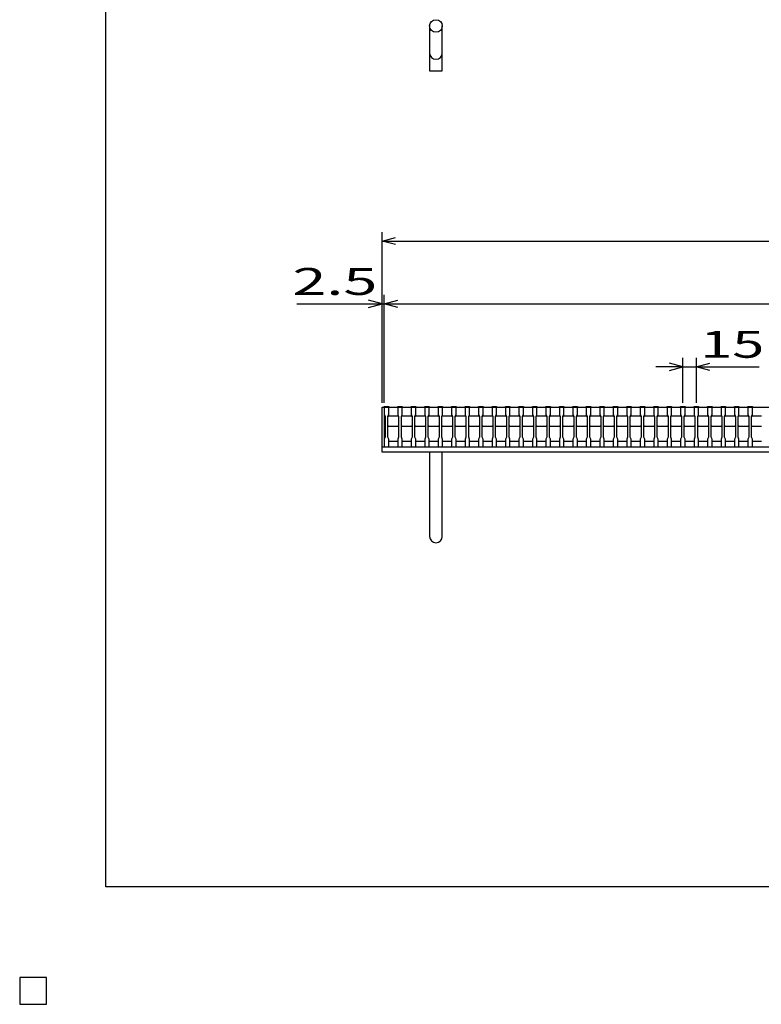
# Model space of a CAD drawing. Units: millimetres. Extents: x -182 to 174, y -128 to 105.
# Drawn here: x -182 to -99, y -128 to -19 of the extents above; entities that cross this region are included whole.
import ezdxf
from ezdxf.enums import TextEntityAlignment as Align

# ---------------------------------------------------------------- set-up
doc = ezdxf.new("R2010")
doc.units = ezdxf.units.MM
doc.header["$LTSCALE"] = 0.25
for name, color, linetype in [('16', 7, 'Continuous'), ('19', 7, 'Continuous'), ('22', 7, 'Continuous')]:
    doc.layers.add(name, color=color, linetype=linetype)
doc.styles.add('dcStyle0', font='txt.shx', dxfattribs={"width": 0.833333, "bigfont": 'bigfont'})

msp = doc.modelspace()

# ---------------------------------------------------------------- linework, layer by layer
at = {"color": 150, "linetype": 'Continuous', "lineweight": 25}
for p, q in [((-172.4, -115.15), (-172.4, 104.85)), ((173.6, -115.15), (-172.4, -115.15))]:
    msp.add_line(p, q, dxfattribs=at)
at = {"layer": '16', "color": 3, "linetype": 'Continuous', "lineweight": 25}
for p, q in [((-141.4, -61.75), (-141.4, -61.68)), ((-141.4, -61.68), (-140.9, -61.68)), ((-141.4, -61.75), (-141.4, -62.6)), ((-140.9, -61.75), (-141.4, -61.75)), ((-141.4, -61.75), (-141.4, -65.55)), ((-141.4, -61.75), (-41.9, -61.75)), ((-140.9, -61.68), (-140.9, -61.75)), ((-140.9, -62.6), (-140.9, -61.75)), ((-139.9, -61.75), (-139.9, -61.68)), ((-139.9, -61.68), (-139.4, -61.68)), ((-139.9, -61.75), (-139.9, -62.6)), ((-139.4, -61.75), (-139.9, -61.75)), ((-139.4, -61.68), (-139.4, -61.75)), ((-139.4, -62.6), (-139.4, -61.75)), ((-138.4, -61.75), (-138.4, -61.68)), ((-138.4, -61.68), (-137.9, -61.68)), ((-138.4, -61.75), (-138.4, -62.6)), ((-137.9, -61.75), (-138.4, -61.75)), ((-137.9, -61.68), (-137.9, -61.75)), ((-137.9, -62.6), (-137.9, -61.75)), ((-136.9, -61.75), (-136.9, -61.68)), ((-136.9, -61.68), (-136.4, -61.68)), ((-136.9, -61.75), (-136.9, -62.6)), ((-136.4, -61.75), (-136.9, -61.75)), ((-136.4, -61.68), (-136.4, -61.75)), ((-136.4, -62.6), (-136.4, -61.75)), ((-135.4, -61.75), (-135.4, -61.68)), ((-135.4, -61.68), (-134.9, -61.68)), ((-135.4, -61.75), (-135.4, -62.6)), ((-134.9, -61.75), (-135.4, -61.75)), ((-134.9, -61.68), (-134.9, -61.75)), ((-134.9, -62.6), (-134.9, -61.75)), ((-133.9, -61.75), (-133.9, -61.68)), ((-133.9, -61.68), (-133.4, -61.68)), ((-133.9, -61.75), (-133.9, -62.6)), ((-133.4, -61.75), (-133.9, -61.75)), ((-133.4, -61.68), (-133.4, -61.75)), ((-133.4, -62.6), (-133.4, -61.75)), ((-132.4, -61.75), (-132.4, -61.68)), ((-132.4, -61.68), (-131.9, -61.68)), ((-132.4, -61.75), (-132.4, -62.6)), ((-131.9, -61.75), (-132.4, -61.75)), ((-131.9, -61.68), (-131.9, -61.75)), ((-131.9, -62.6), (-131.9, -61.75)), ((-130.9, -61.75), (-130.9, -61.68)), ((-130.9, -61.68), (-130.4, -61.68)), ((-130.9, -61.75), (-130.9, -62.6)), ((-130.4, -61.75), (-130.9, -61.75)), ((-130.4, -61.68), (-130.4, -61.75)), ((-130.4, -62.6), (-130.4, -61.75)), ((-129.4, -61.75), (-129.4, -61.68)), ((-129.4, -61.68), (-128.9, -61.68)), ((-129.4, -61.75), (-129.4, -62.6)), ((-128.9, -61.75), (-129.4, -61.75)), ((-128.9, -61.68), (-128.9, -61.75)), ((-128.9, -62.6), (-128.9, -61.75)), ((-127.9, -61.75), (-127.9, -61.68)), ((-127.9, -61.68), (-127.4, -61.68)), ((-127.9, -61.75), (-127.9, -62.6)), ((-127.4, -61.75), (-127.9, -61.75)), ((-127.4, -61.68), (-127.4, -61.75)), ((-127.4, -62.6), (-127.4, -61.75)), ((-126.4, -61.75), (-126.4, -61.68)), ((-126.4, -61.68), (-125.9, -61.68)), ((-126.4, -61.75), (-126.4, -62.6)), ((-125.9, -61.75), (-126.4, -61.75)), ((-125.9, -61.68), (-125.9, -61.75)), ((-125.9, -62.6), (-125.9, -61.75)), ((-124.9, -61.75), (-124.9, -61.68)), ((-124.9, -61.68), (-124.4, -61.68)), ((-124.9, -61.75), (-124.9, -62.6)), ((-124.4, -61.75), (-124.9, -61.75)), ((-124.4, -61.68), (-124.4, -61.75)), ((-124.4, -62.6), (-124.4, -61.75)), ((-123.4, -61.75), (-123.4, -61.68)), ((-123.4, -61.68), (-122.9, -61.68)), ((-123.4, -61.75), (-123.4, -62.6)), ((-122.9, -61.75), (-123.4, -61.75)), ((-122.9, -61.68), (-122.9, -61.75)), ((-122.9, -62.6), (-122.9, -61.75)), ((-121.9, -61.75), (-121.9, -61.68)), ((-121.9, -61.68), (-121.4, -61.68)), ((-121.9, -61.75), (-121.9, -62.6)), ((-121.4, -61.75), (-121.9, -61.75)), ((-121.4, -61.68), (-121.4, -61.75)), ((-121.4, -62.6), (-121.4, -61.75)), ((-120.4, -61.75), (-120.4, -61.68)), ((-120.4, -61.68), (-119.9, -61.68)), ((-120.4, -61.75), (-120.4, -62.6)), ((-119.9, -61.75), (-120.4, -61.75)), ((-119.9, -61.68), (-119.9, -61.75)), ((-119.9, -62.6), (-119.9, -61.75)), ((-118.9, -61.75), (-118.9, -61.68)), ((-118.9, -61.68), (-118.4, -61.68)), ((-118.9, -61.75), (-118.9, -62.6)), ((-118.4, -61.75), (-118.9, -61.75)), ((-118.4, -61.68), (-118.4, -61.75)), ((-118.4, -62.6), (-118.4, -61.75)), ((-117.4, -61.75), (-117.4, -61.68)), ((-117.4, -61.68), (-116.9, -61.68)), ((-117.4, -61.75), (-117.4, -62.6)), ((-116.9, -61.75), (-117.4, -61.75)), ((-116.9, -61.68), (-116.9, -61.75)), ((-116.9, -62.6), (-116.9, -61.75)), ((-115.9, -61.75), (-115.9, -61.68)), ((-115.9, -61.68), (-115.4, -61.68)), ((-115.9, -61.75), (-115.9, -62.6)), ((-115.4, -61.75), (-115.9, -61.75)), ((-115.4, -61.68), (-115.4, -61.75)), ((-115.4, -62.6), (-115.4, -61.75)), ((-114.4, -61.75), (-114.4, -61.68)), ((-114.4, -61.68), (-113.9, -61.68)), ((-114.4, -61.75), (-114.4, -62.6)), ((-113.9, -61.75), (-114.4, -61.75)), ((-113.9, -61.68), (-113.9, -61.75)), ((-113.9, -62.6), (-113.9, -61.75)), ((-112.9, -61.75), (-112.9, -61.68)), ((-112.9, -61.68), (-112.4, -61.68)), ((-112.9, -61.75), (-112.9, -62.6)), ((-112.4, -61.75), (-112.9, -61.75)), ((-112.4, -61.68), (-112.4, -61.75)), ((-112.4, -62.6), (-112.4, -61.75)), ((-111.4, -61.75), (-111.4, -61.68)), ((-111.4, -61.68), (-110.9, -61.68)), ((-111.4, -61.75), (-111.4, -62.6)), ((-110.9, -61.75), (-111.4, -61.75)), ((-110.9, -61.68), (-110.9, -61.75)), ((-110.9, -62.6), (-110.9, -61.75)), ((-109.9, -61.75), (-109.9, -61.68)), ((-109.9, -61.68), (-109.4, -61.68)), ((-109.9, -61.75), (-109.9, -62.6)), ((-109.4, -61.75), (-109.9, -61.75)), ((-109.4, -61.68), (-109.4, -61.75)), ((-109.4, -62.6), (-109.4, -61.75)), ((-108.4, -61.75), (-108.4, -61.68)), ((-108.4, -61.68), (-107.9, -61.68)), ((-108.4, -61.75), (-108.4, -62.6)), ((-107.9, -61.75), (-108.4, -61.75)), ((-107.9, -61.68), (-107.9, -61.75)), ((-107.9, -62.6), (-107.9, -61.75)), ((-106.9, -61.75), (-106.9, -61.68)), ((-106.9, -61.68), (-106.4, -61.68)), ((-106.9, -61.75), (-106.9, -62.6)), ((-106.4, -61.75), (-106.9, -61.75)), ((-106.4, -61.68), (-106.4, -61.75)), ((-106.4, -62.6), (-106.4, -61.75)), ((-105.4, -61.75), (-105.4, -61.68)), ((-105.4, -61.68), (-104.9, -61.68)), ((-105.4, -61.75), (-105.4, -62.6)), ((-104.9, -61.75), (-105.4, -61.75)), ((-104.9, -61.68), (-104.9, -61.75)), ((-104.9, -62.6), (-104.9, -61.75)), ((-103.9, -61.75), (-103.9, -61.68)), ((-103.9, -61.68), (-103.4, -61.68)), ((-103.9, -61.75), (-103.9, -62.6)), ((-103.4, -61.75), (-103.9, -61.75)), ((-103.4, -61.68), (-103.4, -61.75)), ((-103.4, -62.6), (-103.4, -61.75)), ((-102.4, -61.75), (-102.4, -61.68)), ((-102.4, -61.68), (-101.9, -61.68)), ((-102.4, -61.75), (-102.4, -62.6)), ((-101.9, -61.75), (-102.4, -61.75)), ((-101.9, -61.68), (-101.9, -61.75)), ((-101.9, -62.6), (-101.9, -61.75)), ((-100.9, -61.75), (-100.9, -61.68)), ((-100.9, -61.68), (-100.4, -61.68)), ((-100.9, -61.75), (-100.9, -62.6)), ((-100.4, -61.75), (-100.9, -61.75)), ((-100.4, -61.68), (-100.4, -61.75)), ((-100.4, -62.6), (-100.4, -61.75)), ((-141.4, -62.6), (-141.3, -62.8)), ((-141.3, -62.8), (-141.3, -65.1)), ((-141, -62.8), (-140.9, -62.6)), ((-141, -62.8), (-140.9, -62.7)), ((-141, -65.1), (-141, -62.8)), ((-140.9, -62.7), (-139.9, -62.7)), ((-139.9, -62.6), (-139.8, -62.8)), ((-139.9, -62.7), (-139.8, -62.8)), ((-139.8, -62.8), (-139.8, -65.1)), ((-139.5, -62.8), (-139.4, -62.6)), ((-139.5, -62.8), (-139.4, -62.7)), ((-139.5, -65.1), (-139.5, -62.8)), ((-139.4, -62.7), (-138.4, -62.7)), ((-138.4, -62.6), (-138.3, -62.8)), ((-138.4, -62.7), (-138.3, -62.8)), ((-138.3, -62.8), (-138.3, -65.1)), ((-138, -62.8), (-137.9, -62.6)), ((-138, -62.8), (-137.9, -62.7)), ((-138, -65.1), (-138, -62.8)), ((-137.9, -62.7), (-136.9, -62.7)), ((-136.9, -62.6), (-136.8, -62.8)), ((-136.9, -62.7), (-136.8, -62.8)), ((-136.8, -62.8), (-136.8, -65.1)), ((-136.5, -62.8), (-136.4, -62.6)), ((-136.5, -62.8), (-136.4, -62.7)), ((-136.5, -65.1), (-136.5, -62.8)), ((-136.4, -62.7), (-135.4, -62.7)), ((-135.4, -62.6), (-135.3, -62.8)), ((-135.4, -62.7), (-135.3, -62.8)), ((-135.3, -62.8), (-135.3, -65.1)), ((-135, -62.8), (-134.9, -62.6)), ((-135, -62.8), (-134.9, -62.7)), ((-135, -65.1), (-135, -62.8)), ((-134.9, -62.7), (-133.9, -62.7)), ((-133.9, -62.6), (-133.8, -62.8)), ((-133.9, -62.7), (-133.8, -62.8)), ((-133.8, -62.8), (-133.8, -65.1)), ((-133.5, -62.8), (-133.4, -62.6)), ((-133.5, -62.8), (-133.4, -62.7)), ((-133.5, -65.1), (-133.5, -62.8)), ((-133.4, -62.7), (-132.4, -62.7)), ((-132.4, -62.6), (-132.3, -62.8)), ((-132.4, -62.7), (-132.3, -62.8)), ((-132.3, -62.8), (-132.3, -65.1)), ((-132, -62.8), (-131.9, -62.6)), ((-132, -62.8), (-131.9, -62.7)), ((-132, -65.1), (-132, -62.8)), ((-131.9, -62.7), (-130.9, -62.7)), ((-130.9, -62.6), (-130.8, -62.8)), ((-130.9, -62.7), (-130.8, -62.8)), ((-130.8, -62.8), (-130.8, -65.1)), ((-130.5, -62.8), (-130.4, -62.6)), ((-130.5, -62.8), (-130.4, -62.7)), ((-130.5, -65.1), (-130.5, -62.8)), ((-130.4, -62.7), (-129.4, -62.7)), ((-129.4, -62.6), (-129.3, -62.8)), ((-129.4, -62.7), (-129.3, -62.8)), ((-129.3, -62.8), (-129.3, -65.1)), ((-129, -62.8), (-128.9, -62.6)), ((-129, -62.8), (-128.9, -62.7)), ((-129, -65.1), (-129, -62.8)), ((-128.9, -62.7), (-127.9, -62.7)), ((-127.9, -62.6), (-127.8, -62.8)), ((-127.9, -62.7), (-127.8, -62.8)), ((-127.8, -62.8), (-127.8, -65.1)), ((-127.5, -62.8), (-127.4, -62.6)), ((-127.5, -62.8), (-127.4, -62.7)), ((-127.5, -65.1), (-127.5, -62.8)), ((-127.4, -62.7), (-126.4, -62.7)), ((-126.4, -62.6), (-126.3, -62.8)), ((-126.4, -62.7), (-126.3, -62.8)), ((-126.3, -62.8), (-126.3, -65.1)), ((-126, -62.8), (-125.9, -62.6)), ((-126, -62.8), (-125.9, -62.7)), ((-126, -65.1), (-126, -62.8)), ((-125.9, -62.7), (-124.9, -62.7)), ((-124.9, -62.6), (-124.8, -62.8)), ((-124.9, -62.7), (-124.8, -62.8)), ((-124.8, -62.8), (-124.8, -65.1)), ((-124.5, -62.8), (-124.4, -62.6)), ((-124.5, -62.8), (-124.4, -62.7)), ((-124.5, -65.1), (-124.5, -62.8)), ((-124.4, -62.7), (-123.4, -62.7)), ((-123.4, -62.6), (-123.3, -62.8)), ((-123.4, -62.7), (-123.3, -62.8)), ((-123.3, -62.8), (-123.3, -65.1)), ((-123, -62.8), (-122.9, -62.6)), ((-123, -62.8), (-122.9, -62.7)), ((-123, -65.1), (-123, -62.8)), ((-122.9, -62.7), (-121.9, -62.7)), ((-121.9, -62.6), (-121.8, -62.8)), ((-121.9, -62.7), (-121.8, -62.8)), ((-121.8, -62.8), (-121.8, -65.1)), ((-121.5, -62.8), (-121.4, -62.6)), ((-121.5, -62.8), (-121.4, -62.7)), ((-121.5, -65.1), (-121.5, -62.8)), ((-121.4, -62.7), (-120.4, -62.7)), ((-120.4, -62.6), (-120.3, -62.8)), ((-120.4, -62.7), (-120.3, -62.8)), ((-120.3, -62.8), (-120.3, -65.1)), ((-120, -62.8), (-119.9, -62.6)), ((-120, -62.8), (-119.9, -62.7)), ((-120, -65.1), (-120, -62.8)), ((-119.9, -62.7), (-118.9, -62.7)), ((-118.9, -62.6), (-118.8, -62.8)), ((-118.9, -62.7), (-118.8, -62.8)), ((-118.8, -62.8), (-118.8, -65.1)), ((-118.5, -62.8), (-118.4, -62.6)), ((-118.5, -62.8), (-118.4, -62.7)), ((-118.5, -65.1), (-118.5, -62.8)), ((-118.4, -62.7), (-117.4, -62.7)), ((-117.4, -62.6), (-117.3, -62.8)), ((-117.4, -62.7), (-117.3, -62.8)), ((-117.3, -62.8), (-117.3, -65.1)), ((-117, -62.8), (-116.9, -62.6)), ((-117, -62.8), (-116.9, -62.7)), ((-117, -65.1), (-117, -62.8)), ((-116.9, -62.7), (-115.9, -62.7)), ((-115.9, -62.6), (-115.8, -62.8)), ((-115.9, -62.7), (-115.8, -62.8)), ((-115.8, -62.8), (-115.8, -65.1)), ((-115.5, -62.8), (-115.4, -62.6)), ((-115.5, -62.8), (-115.4, -62.7)), ((-115.5, -65.1), (-115.5, -62.8)), ((-115.4, -62.7), (-114.4, -62.7)), ((-114.4, -62.6), (-114.3, -62.8)), ((-114.4, -62.7), (-114.3, -62.8)), ((-114.3, -62.8), (-114.3, -65.1)), ((-114, -62.8), (-113.9, -62.6)), ((-114, -62.8), (-113.9, -62.7)), ((-114, -65.1), (-114, -62.8)), ((-113.9, -62.7), (-112.9, -62.7)), ((-112.9, -62.6), (-112.8, -62.8)), ((-112.9, -62.7), (-112.8, -62.8)), ((-112.8, -62.8), (-112.8, -65.1)), ((-112.5, -62.8), (-112.4, -62.6)), ((-112.5, -62.8), (-112.4, -62.7)), ((-112.5, -65.1), (-112.5, -62.8)), ((-112.4, -62.7), (-111.4, -62.7)), ((-111.4, -62.6), (-111.3, -62.8)), ((-111.4, -62.7), (-111.3, -62.8)), ((-111.3, -62.8), (-111.3, -65.1)), ((-111, -62.8), (-110.9, -62.6)), ((-111, -62.8), (-110.9, -62.7)), ((-111, -65.1), (-111, -62.8)), ((-110.9, -62.7), (-109.9, -62.7)), ((-109.9, -62.6), (-109.8, -62.8)), ((-109.9, -62.7), (-109.8, -62.8)), ((-109.8, -62.8), (-109.8, -65.1)), ((-109.5, -62.8), (-109.4, -62.6)), ((-109.5, -62.8), (-109.4, -62.7)), ((-109.5, -65.1), (-109.5, -62.8)), ((-109.4, -62.7), (-108.4, -62.7)), ((-108.4, -62.6), (-108.3, -62.8)), ((-108.4, -62.7), (-108.3, -62.8)), ((-108.3, -62.8), (-108.3, -65.1)), ((-108, -62.8), (-107.9, -62.6)), ((-108, -62.8), (-107.9, -62.7)), ((-108, -65.1), (-108, -62.8)), ((-107.9, -62.7), (-106.9, -62.7)), ((-106.9, -62.6), (-106.8, -62.8)), ((-106.9, -62.7), (-106.8, -62.8)), ((-106.8, -62.8), (-106.8, -65.1)), ((-106.5, -62.8), (-106.4, -62.6)), ((-106.5, -62.8), (-106.4, -62.7)), ((-106.5, -65.1), (-106.5, -62.8)), ((-106.4, -62.7), (-105.4, -62.7)), ((-105.4, -62.6), (-105.3, -62.8)), ((-105.4, -62.7), (-105.3, -62.8)), ((-105.3, -62.8), (-105.3, -65.1)), ((-105, -62.8), (-104.9, -62.6)), ((-105, -62.8), (-104.9, -62.7)), ((-105, -65.1), (-105, -62.8)), ((-104.9, -62.7), (-103.9, -62.7)), ((-103.9, -62.6), (-103.8, -62.8)), ((-103.9, -62.7), (-103.8, -62.8)), ((-103.8, -62.8), (-103.8, -65.1)), ((-103.5, -62.8), (-103.4, -62.6)), ((-103.5, -62.8), (-103.4, -62.7)), ((-103.5, -65.1), (-103.5, -62.8)), ((-103.4, -62.7), (-102.4, -62.7)), ((-102.4, -62.6), (-102.3, -62.8)), ((-102.4, -62.7), (-102.3, -62.8)), ((-102.3, -62.8), (-102.3, -65.1)), ((-102, -62.8), (-101.9, -62.6)), ((-102, -62.8), (-101.9, -62.7)), ((-102, -65.1), (-102, -62.8)), ((-101.9, -62.7), (-100.9, -62.7)), ((-100.9, -62.6), (-100.8, -62.8)), ((-100.9, -62.7), (-100.8, -62.8)), ((-100.8, -62.8), (-100.8, -65.1)), ((-100.5, -62.8), (-100.4, -62.6)), ((-100.5, -62.8), (-100.4, -62.7)), ((-100.5, -65.1), (-100.5, -62.8)), ((-100.4, -62.7), (-99.4, -62.7)), ((-140.9, -63.9), (-141, -63.8)), ((-139.9, -63.9), (-140.9, -63.9)), ((-139.8, -63.8), (-139.9, -63.9)), ((-139.4, -63.9), (-139.5, -63.8)), ((-138.4, -63.9), (-139.4, -63.9)), ((-138.3, -63.8), (-138.4, -63.9)), ((-137.9, -63.9), (-138, -63.8)), ((-136.9, -63.9), (-137.9, -63.9)), ((-136.8, -63.8), (-136.9, -63.9)), ((-136.4, -63.9), (-136.5, -63.8)), ((-135.4, -63.9), (-136.4, -63.9)), ((-135.3, -63.8), (-135.4, -63.9)), ((-134.9, -63.9), (-135, -63.8)), ((-133.9, -63.9), (-134.9, -63.9)), ((-133.8, -63.8), (-133.9, -63.9)), ((-133.4, -63.9), (-133.5, -63.8)), ((-132.4, -63.9), (-133.4, -63.9)), ((-132.3, -63.8), (-132.4, -63.9)), ((-131.9, -63.9), (-132, -63.8)), ((-130.9, -63.9), (-131.9, -63.9)), ((-130.8, -63.8), (-130.9, -63.9)), ((-130.4, -63.9), (-130.5, -63.8)), ((-129.4, -63.9), (-130.4, -63.9)), ((-129.3, -63.8), (-129.4, -63.9)), ((-128.9, -63.9), (-129, -63.8)), ((-127.9, -63.9), (-128.9, -63.9)), ((-127.8, -63.8), (-127.9, -63.9)), ((-127.4, -63.9), (-127.5, -63.8)), ((-126.4, -63.9), (-127.4, -63.9)), ((-126.3, -63.8), (-126.4, -63.9)), ((-125.9, -63.9), (-126, -63.8)), ((-124.9, -63.9), (-125.9, -63.9)), ((-124.8, -63.8), (-124.9, -63.9)), ((-124.4, -63.9), (-124.5, -63.8)), ((-123.4, -63.9), (-124.4, -63.9)), ((-123.3, -63.8), (-123.4, -63.9)), ((-122.9, -63.9), (-123, -63.8)), ((-121.9, -63.9), (-122.9, -63.9)), ((-121.8, -63.8), (-121.9, -63.9)), ((-121.4, -63.9), (-121.5, -63.8)), ((-120.4, -63.9), (-121.4, -63.9)), ((-120.3, -63.8), (-120.4, -63.9)), ((-119.9, -63.9), (-120, -63.8)), ((-118.9, -63.9), (-119.9, -63.9)), ((-118.8, -63.8), (-118.9, -63.9)), ((-118.4, -63.9), (-118.5, -63.8)), ((-117.4, -63.9), (-118.4, -63.9)), ((-117.3, -63.8), (-117.4, -63.9)), ((-116.9, -63.9), (-117, -63.8)), ((-115.9, -63.9), (-116.9, -63.9)), ((-115.8, -63.8), (-115.9, -63.9)), ((-115.4, -63.9), (-115.5, -63.8)), ((-114.4, -63.9), (-115.4, -63.9)), ((-114.3, -63.8), (-114.4, -63.9)), ((-113.9, -63.9), (-114, -63.8)), ((-112.9, -63.9), (-113.9, -63.9)), ((-112.8, -63.8), (-112.9, -63.9)), ((-112.4, -63.9), (-112.5, -63.8)), ((-111.4, -63.9), (-112.4, -63.9)), ((-111.3, -63.8), (-111.4, -63.9)), ((-110.9, -63.9), (-111, -63.8)), ((-109.9, -63.9), (-110.9, -63.9)), ((-109.8, -63.8), (-109.9, -63.9)), ((-109.4, -63.9), (-109.5, -63.8)), ((-108.4, -63.9), (-109.4, -63.9)), ((-108.3, -63.8), (-108.4, -63.9)), ((-107.9, -63.9), (-108, -63.8)), ((-106.9, -63.9), (-107.9, -63.9)), ((-106.8, -63.8), (-106.9, -63.9)), ((-106.4, -63.9), (-106.5, -63.8)), ((-105.4, -63.9), (-106.4, -63.9)), ((-105.3, -63.8), (-105.4, -63.9)), ((-104.9, -63.9), (-105, -63.8)), ((-103.9, -63.9), (-104.9, -63.9)), ((-103.8, -63.8), (-103.9, -63.9)), ((-103.4, -63.9), (-103.5, -63.8)), ((-102.4, -63.9), (-103.4, -63.9)), ((-102.3, -63.8), (-102.4, -63.9)), ((-101.9, -63.9), (-102, -63.8)), ((-100.9, -63.9), (-101.9, -63.9)), ((-100.8, -63.8), (-100.9, -63.9)), ((-100.4, -63.9), (-100.5, -63.8)), ((-99.4, -63.9), (-100.4, -63.9)), ((-141.3, -65.1), (-141.4, -65.3)), ((-141.4, -65.3), (-141.4, -66.15)), ((-140.9, -65.3), (-141, -65.1)), ((-140.9, -66.15), (-140.9, -65.3)), ((-140.9, -65.55), (-139.9, -65.55)), ((-139.8, -65.1), (-139.9, -65.3)), ((-139.9, -65.3), (-139.9, -66.15)), ((-139.4, -65.3), (-139.5, -65.1)), ((-139.4, -66.15), (-139.4, -65.3)), ((-139.4, -65.55), (-138.4, -65.55)), ((-138.3, -65.1), (-138.4, -65.3)), ((-138.4, -65.3), (-138.4, -66.15)), ((-137.9, -65.3), (-138, -65.1)), ((-137.9, -66.15), (-137.9, -65.3)), ((-137.9, -65.55), (-136.9, -65.55)), ((-136.8, -65.1), (-136.9, -65.3)), ((-136.9, -65.3), (-136.9, -66.15)), ((-136.4, -65.3), (-136.5, -65.1)), ((-136.4, -66.15), (-136.4, -65.3)), ((-136.4, -65.55), (-135.4, -65.55)), ((-135.3, -65.1), (-135.4, -65.3)), ((-135.4, -65.3), (-135.4, -66.15)), ((-134.9, -65.3), (-135, -65.1)), ((-134.9, -66.15), (-134.9, -65.3)), ((-134.9, -65.55), (-133.9, -65.55)), ((-133.8, -65.1), (-133.9, -65.3)), ((-133.9, -65.3), (-133.9, -66.15)), ((-133.4, -65.3), (-133.5, -65.1)), ((-133.4, -66.15), (-133.4, -65.3)), ((-133.4, -65.55), (-132.4, -65.55)), ((-132.3, -65.1), (-132.4, -65.3)), ((-132.4, -65.3), (-132.4, -66.15)), ((-131.9, -65.3), (-132, -65.1)), ((-131.9, -66.15), (-131.9, -65.3)), ((-131.9, -65.55), (-130.9, -65.55)), ((-130.8, -65.1), (-130.9, -65.3)), ((-130.9, -65.3), (-130.9, -66.15)), ((-130.4, -65.3), (-130.5, -65.1)), ((-130.4, -66.15), (-130.4, -65.3)), ((-130.4, -65.55), (-129.4, -65.55)), ((-129.3, -65.1), (-129.4, -65.3)), ((-129.4, -65.3), (-129.4, -66.15)), ((-128.9, -65.3), (-129, -65.1)), ((-128.9, -66.15), (-128.9, -65.3)), ((-128.9, -65.55), (-127.9, -65.55)), ((-127.8, -65.1), (-127.9, -65.3)), ((-127.9, -65.3), (-127.9, -66.15)), ((-127.4, -65.3), (-127.5, -65.1)), ((-127.4, -66.15), (-127.4, -65.3)), ((-127.4, -65.55), (-126.4, -65.55)), ((-126.3, -65.1), (-126.4, -65.3)), ((-126.4, -65.3), (-126.4, -66.15)), ((-125.9, -65.3), (-126, -65.1)), ((-125.9, -66.15), (-125.9, -65.3)), ((-125.9, -65.55), (-124.9, -65.55)), ((-124.8, -65.1), (-124.9, -65.3)), ((-124.9, -65.3), (-124.9, -66.15)), ((-124.4, -65.3), (-124.5, -65.1)), ((-124.4, -66.15), (-124.4, -65.3)), ((-124.4, -65.55), (-123.4, -65.55)), ((-123.3, -65.1), (-123.4, -65.3)), ((-123.4, -65.3), (-123.4, -66.15)), ((-122.9, -65.3), (-123, -65.1)), ((-122.9, -66.15), (-122.9, -65.3)), ((-122.9, -65.55), (-121.9, -65.55)), ((-121.8, -65.1), (-121.9, -65.3)), ((-121.9, -65.3), (-121.9, -66.15)), ((-121.4, -65.3), (-121.5, -65.1)), ((-121.4, -66.15), (-121.4, -65.3)), ((-121.4, -65.55), (-120.4, -65.55)), ((-120.3, -65.1), (-120.4, -65.3)), ((-120.4, -65.3), (-120.4, -66.15)), ((-119.9, -65.3), (-120, -65.1)), ((-119.9, -66.15), (-119.9, -65.3)), ((-119.9, -65.55), (-118.9, -65.55)), ((-118.8, -65.1), (-118.9, -65.3)), ((-118.9, -65.3), (-118.9, -66.15)), ((-118.4, -65.3), (-118.5, -65.1)), ((-118.4, -66.15), (-118.4, -65.3)), ((-118.4, -65.55), (-117.4, -65.55)), ((-117.3, -65.1), (-117.4, -65.3)), ((-117.4, -65.3), (-117.4, -66.15)), ((-116.9, -65.3), (-117, -65.1)), ((-116.9, -66.15), (-116.9, -65.3)), ((-116.9, -65.55), (-115.9, -65.55)), ((-115.8, -65.1), (-115.9, -65.3)), ((-115.9, -65.3), (-115.9, -66.15)), ((-115.4, -65.3), (-115.5, -65.1)), ((-115.4, -66.15), (-115.4, -65.3)), ((-115.4, -65.55), (-114.4, -65.55)), ((-114.3, -65.1), (-114.4, -65.3)), ((-114.4, -65.3), (-114.4, -66.15)), ((-113.9, -65.3), (-114, -65.1)), ((-113.9, -66.15), (-113.9, -65.3)), ((-113.9, -65.55), (-112.9, -65.55)), ((-112.8, -65.1), (-112.9, -65.3)), ((-112.9, -65.3), (-112.9, -66.15)), ((-112.4, -65.3), (-112.5, -65.1)), ((-112.4, -66.15), (-112.4, -65.3)), ((-112.4, -65.55), (-111.4, -65.55)), ((-111.3, -65.1), (-111.4, -65.3)), ((-111.4, -65.3), (-111.4, -66.15)), ((-110.9, -65.3), (-111, -65.1)), ((-110.9, -66.15), (-110.9, -65.3)), ((-110.9, -65.55), (-109.9, -65.55)), ((-109.8, -65.1), (-109.9, -65.3)), ((-109.9, -65.3), (-109.9, -66.15)), ((-109.4, -65.3), (-109.5, -65.1)), ((-109.4, -66.15), (-109.4, -65.3)), ((-109.4, -65.55), (-108.4, -65.55)), ((-108.3, -65.1), (-108.4, -65.3)), ((-108.4, -65.3), (-108.4, -66.15)), ((-107.9, -65.3), (-108, -65.1)), ((-107.9, -66.15), (-107.9, -65.3)), ((-107.9, -65.55), (-106.9, -65.55)), ((-106.8, -65.1), (-106.9, -65.3)), ((-106.9, -65.3), (-106.9, -66.15)), ((-106.4, -65.3), (-106.5, -65.1)), ((-106.4, -66.15), (-106.4, -65.3)), ((-106.4, -65.55), (-105.4, -65.55)), ((-105.3, -65.1), (-105.4, -65.3)), ((-105.4, -65.3), (-105.4, -66.15)), ((-104.9, -65.3), (-105, -65.1)), ((-104.9, -66.15), (-104.9, -65.3)), ((-104.9, -65.55), (-103.9, -65.55)), ((-103.8, -65.1), (-103.9, -65.3)), ((-103.9, -65.3), (-103.9, -66.15)), ((-103.4, -65.3), (-103.5, -65.1)), ((-103.4, -66.15), (-103.4, -65.3)), ((-103.4, -65.55), (-102.4, -65.55)), ((-102.3, -65.1), (-102.4, -65.3)), ((-102.4, -65.3), (-102.4, -66.15)), ((-101.9, -65.3), (-102, -65.1)), ((-101.9, -66.15), (-101.9, -65.3)), ((-101.9, -65.55), (-100.9, -65.55)), ((-100.8, -65.1), (-100.9, -65.3)), ((-100.9, -65.3), (-100.9, -66.15)), ((-100.4, -65.3), (-100.5, -65.1)), ((-100.4, -66.15), (-100.4, -65.3)), ((-100.4, -65.55), (-99.4, -65.55)), ((-141.4, -66.15), (-140.9, -66.15)), ((-139.9, -66.15), (-139.4, -66.15)), ((-138.4, -66.15), (-137.9, -66.15)), ((-136.9, -66.15), (-136.4, -66.15)), ((-135.4, -66.15), (-134.9, -66.15)), ((-133.9, -66.15), (-133.4, -66.15)), ((-132.4, -66.15), (-131.9, -66.15)), ((-130.9, -66.15), (-130.4, -66.15)), ((-129.4, -66.15), (-128.9, -66.15)), ((-127.9, -66.15), (-127.4, -66.15)), ((-126.4, -66.15), (-125.9, -66.15)), ((-124.9, -66.15), (-124.4, -66.15)), ((-123.4, -66.15), (-122.9, -66.15)), ((-121.9, -66.15), (-121.4, -66.15)), ((-120.4, -66.15), (-119.9, -66.15)), ((-118.9, -66.15), (-118.4, -66.15)), ((-117.4, -66.15), (-116.9, -66.15)), ((-115.9, -66.15), (-115.4, -66.15)), ((-114.4, -66.15), (-113.9, -66.15)), ((-112.9, -66.15), (-112.4, -66.15)), ((-111.4, -66.15), (-110.9, -66.15)), ((-109.9, -66.15), (-109.4, -66.15)), ((-108.4, -66.15), (-107.9, -66.15)), ((-106.9, -66.15), (-106.4, -66.15)), ((-105.4, -66.15), (-104.9, -66.15)), ((-103.9, -66.15), (-103.4, -66.15)), ((-102.4, -66.15), (-101.9, -66.15)), ((-100.9, -66.15), (-100.4, -66.15)), ((-179, -125.25), (-182, -125.25)), ((-182, -125.25), (-182, -128.25)), ((-179, -125.25), (-182, -125.25)), ((-182, -125.25), (-182, -128.25)), ((-179, -125.25), (-182, -125.25)), ((-182, -125.25), (-182, -128.25)), ((-179, -125.25), (-182, -125.25)), ((-182, -125.25), (-182, -128.25)), ((-179, -125.25), (-182, -125.25)), ((-182, -125.25), (-182, -128.25)), ((-179, -128.25), (-179, -125.25)), ((-179, -128.25), (-179, -125.25)), ((-179, -128.25), (-179, -125.25)), ((-179, -128.25), (-179, -125.25)), ((-179, -128.25), (-179, -125.25)), ((-182, -128.25), (-179, -128.25)), ((-182, -128.25), (-179, -128.25)), ((-182, -128.25), (-179, -128.25)), ((-182, -128.25), (-179, -128.25)), ((-182, -128.25), (-179, -128.25))]:
    msp.add_line(p, q, dxfattribs=at)
at = {"layer": '19', "color": 6, "linetype": 'Continuous', "lineweight": 25}
for p, q in [((-136.35, -19.3), (-136.35, -24.3)), ((-134.95, -24.3), (-134.95, -19.3)), ((-136.35, -24.3), (-134.95, -24.3)), ((-141.65, -66.15), (-141.65, -61.75)), ((-141.65, -61.75), (-141.4, -61.75)), ((-141.65, -66.15), (-41.65, -66.15)), ((-141.65, -66.75), (-141.65, -66.15)), ((-41.65, -66.75), (-141.65, -66.75)), ((-136.35, -66.75), (-136.35, -76.15)), ((-134.95, -76.15), (-134.95, -66.75))]:
    msp.add_line(p, q, dxfattribs=at)
msp.add_circle((-135.65, -19.3), 0.7, dxfattribs=at)
for centre in [(-135.65, -22.3), (-135.65, -76.15)]:
    msp.add_arc(centre, 0.7, 180, 0, dxfattribs=at)
at = {"layer": '22', "color": 4, "linetype": 'Continuous', "lineweight": 25}
for p, q in [((-141.65, -61.25), (-141.65, -42.25)), ((-141.65, -43.25), (-140.15, -42.85)), ((-140.15, -43.65), (-141.65, -43.25)), ((-141.65, -43.25), (-41.65, -43.25)), ((-141.65, -61.25), (-141.65, -49.25)), ((-141.4, -61.25), (-141.4, -49.25)), ((-151.15, -50.25), (-141.65, -50.25)), ((-141.65, -50.25), (-143.15, -49.85)), ((-143.15, -50.65), (-141.65, -50.25)), ((-141.65, -50.25), (-141.4, -50.25)), ((-141.4, -50.25), (-139.9, -49.85)), ((-139.9, -50.65), (-141.4, -50.25)), ((-141.4, -50.25), (-41.9, -50.25)), ((-108.15, -57.25), (-109.65, -56.85)), ((-108.15, -61.25), (-108.15, -56.25)), ((-106.65, -56.25), (-106.65, -61.25)), ((-106.65, -57.25), (-105.15, -56.85)), ((-108.15, -57.25), (-111.15, -57.25)), ((-109.65, -57.65), (-108.15, -57.25)), ((-108.15, -57.25), (-106.65, -57.25)), ((-105.15, -57.65), (-106.65, -57.25)), ((-106.65, -57.25), (-99.65, -57.25))]:
    msp.add_line(p, q, dxfattribs=at)
at = {"layer": '22', "color": 2, "linetype": 'Continuous', "lineweight": 25}
for p, q in [((-179, -125.25), (-182, -125.25)), ((-182, -125.25), (-182, -128.25)), ((-179, -125.25), (-182, -125.25)), ((-182, -125.25), (-182, -128.25)), ((-179, -125.25), (-182, -125.25)), ((-182, -125.25), (-182, -128.25)), ((-179, -128.25), (-179, -125.25)), ((-179, -128.25), (-179, -125.25)), ((-179, -128.25), (-179, -125.25)), ((-182, -128.25), (-179, -128.25)), ((-182, -128.25), (-179, -128.25)), ((-182, -128.25), (-179, -128.25))]:
    msp.add_line(p, q, dxfattribs=at)

# ---------------------------------------------------------------- texts
at = {"layer": '22', "color": 2, "style": 'dcStyle0', "width": 0.833333}
for s, p, p2 in [(' 2.5 ', (-153.15, -49.25), (-140.65, -49.25)), (' 15 ', (-107.65, -56.25), (-97.65, -56.25))]:
    msp.add_text(s, height=3, dxfattribs=at).set_placement(p, p2, align=Align.FIT)

doc.saveas('drawing.dxf')
